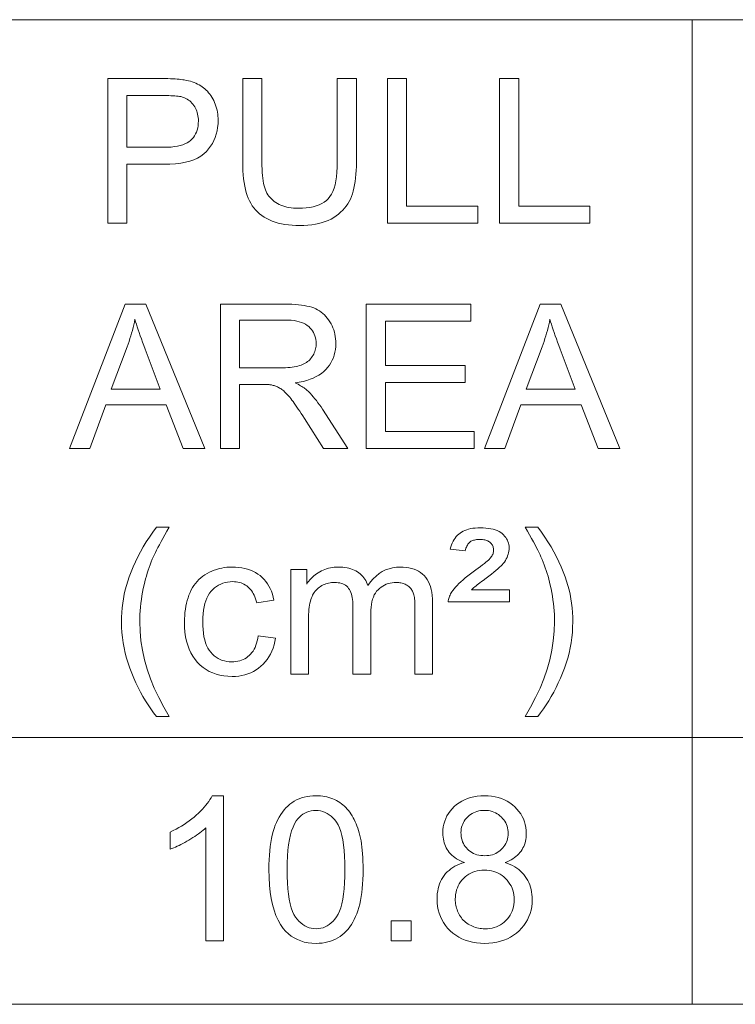
# Model space of a CAD drawing. Extents: x 15 to 585, y 15 to 405.
# Drawn here: x 398 to 416, y 140 to 164 of the extents above; entities that cross this region are included whole.
import ezdxf

# ---------------------------------------------------------------- set-up
doc = ezdxf.new("R2010")
doc.units = 0

msp = doc.modelspace()

# ---------------------------------------------------------------- linework, layer by layer
at = {"color": 7, "lineweight": 13}
for p, q in [((335.095, 163.837), (509.032, 163.837)), ((414.574, 163.837), (414.574, 139.987)), ((335.095, 146.45), (509.032, 146.45)), ((335.095, 139.987), (509.032, 139.987))]:
    msp.add_line(p, q, dxfattribs=at)
for points in [[(400.415, 158.911), (400.415, 162.411), (401.735, 162.411), (401.803, 162.41), (401.868, 162.409), (401.93, 162.408), (401.988, 162.405), (402.043, 162.402), (402.094, 162.399), (402.142, 162.394), (402.187, 162.389), (402.229, 162.384), (402.268, 162.377), (402.318, 162.368), (402.367, 162.357), (402.415, 162.345), (402.461, 162.331), (402.505, 162.315), (402.547, 162.298), (402.588, 162.279), (402.627, 162.259), (402.664, 162.237), (402.7, 162.214), (402.734, 162.189), (402.767, 162.162), (402.798, 162.133), (402.828, 162.102), (402.857, 162.069), (402.884, 162.034), (402.91, 161.998), (402.935, 161.959), (402.958, 161.918), (402.98, 161.876), (403, 161.832), (403.018, 161.787), (403.034, 161.742), (403.048, 161.695), (403.06, 161.648), (403.069, 161.6), (403.077, 161.551), (403.082, 161.501), (403.085, 161.45), (403.086, 161.398), (403.084, 161.311), (403.075, 161.225), (403.061, 161.143), (403.041, 161.063), (403.015, 160.986), (402.984, 160.912), (402.947, 160.841), (402.905, 160.772), (402.856, 160.706), (402.802, 160.643), (402.741, 160.584), (402.67, 160.532), (402.591, 160.485), (402.502, 160.445), (402.404, 160.411), (402.296, 160.383), (402.18, 160.362), (402.054, 160.346), (401.92, 160.337), (401.776, 160.334), (400.878, 160.334), (400.878, 158.911)], [(405.973, 162.411), (406.436, 162.411), (406.436, 160.389), (406.435, 160.285), (406.431, 160.186), (406.425, 160.092), (406.417, 160.001), (406.406, 159.915), (406.393, 159.834), (406.378, 159.756), (406.36, 159.683), (406.339, 159.615), (406.317, 159.551), (406.291, 159.49), (406.261, 159.431), (406.228, 159.375), (406.19, 159.321), (406.149, 159.269), (406.104, 159.22), (406.055, 159.173), (406.003, 159.128), (405.946, 159.086), (405.886, 159.046), (405.822, 159.009), (405.753, 158.976), (405.681, 158.946), (405.605, 158.921), (405.526, 158.9), (405.442, 158.882), (405.354, 158.869), (405.263, 158.859), (405.167, 158.853), (405.068, 158.851), (404.971, 158.853), (404.879, 158.858), (404.789, 158.866), (404.703, 158.878), (404.621, 158.893), (404.542, 158.912), (404.467, 158.934), (404.396, 158.96), (404.328, 158.988), (404.264, 159.021), (404.203, 159.056), (404.146, 159.094), (404.092, 159.136), (404.042, 159.18), (403.996, 159.228), (403.953, 159.279), (403.913, 159.332), (403.878, 159.389), (403.846, 159.449), (403.817, 159.511), (403.792, 159.578), (403.769, 159.649), (403.749, 159.725), (403.731, 159.806), (403.717, 159.891), (403.705, 159.981), (403.695, 160.076), (403.689, 160.176), (403.685, 160.28), (403.683, 160.389), (403.683, 162.411), (404.147, 162.411), (404.147, 160.391), (404.147, 160.302), (404.15, 160.218), (404.154, 160.139), (404.16, 160.065), (404.168, 159.995), (404.177, 159.93), (404.188, 159.87), (404.201, 159.815), (404.215, 159.765), (404.231, 159.719), (404.249, 159.677), (404.27, 159.636), (404.293, 159.598), (404.319, 159.562), (404.346, 159.528), (404.377, 159.495), (404.41, 159.465), (404.445, 159.437), (404.482, 159.41), (404.523, 159.386), (404.565, 159.364), (404.609, 159.344), (404.655, 159.326), (404.702, 159.311), (404.752, 159.298), (404.803, 159.288), (404.857, 159.279), (404.912, 159.274), (404.969, 159.27), (405.027, 159.269), (405.127, 159.271), (405.22, 159.278), (405.308, 159.29), (405.389, 159.306), (405.465, 159.327), (405.535, 159.352), (405.599, 159.382), (405.657, 159.417), (405.709, 159.456), (405.756, 159.5), (405.797, 159.551), (405.834, 159.61), (405.866, 159.678), (405.895, 159.754), (405.919, 159.839), (405.938, 159.932), (405.953, 160.034), (405.964, 160.145), (405.971, 160.263), (405.973, 160.391)], [(407.188, 158.911), (407.188, 162.411), (407.651, 162.411), (407.651, 159.324), (409.375, 159.324), (409.375, 158.911)], [(409.907, 158.911), (409.907, 162.411), (410.371, 162.411), (410.371, 159.324), (412.094, 159.324), (412.094, 158.911)], [(400.878, 160.747), (401.783, 160.747), (401.87, 160.748), (401.952, 160.753), (402.029, 160.762), (402.1, 160.773), (402.167, 160.789), (402.228, 160.807), (402.284, 160.829), (402.335, 160.854), (402.38, 160.882), (402.42, 160.914), (402.456, 160.949), (402.488, 160.986), (402.517, 161.026), (402.541, 161.069), (402.562, 161.115), (402.579, 161.163), (402.592, 161.215), (402.601, 161.268), (402.607, 161.325), (402.609, 161.384), (402.608, 161.427), (402.605, 161.47), (402.599, 161.51), (402.591, 161.55), (402.581, 161.588), (402.569, 161.625), (402.555, 161.661), (402.538, 161.695), (402.519, 161.728), (402.498, 161.76), (402.475, 161.79), (402.451, 161.818), (402.425, 161.844), (402.398, 161.868), (402.369, 161.89), (402.339, 161.91), (402.308, 161.927), (402.275, 161.942), (402.241, 161.956), (402.206, 161.967), (402.18, 161.973), (402.151, 161.978), (402.117, 161.983), (402.08, 161.987), (402.039, 161.99), (401.994, 161.993), (401.945, 161.995), (401.892, 161.997), (401.834, 161.997), (401.773, 161.998), (400.878, 161.998)], [(399.489, 153.448), (400.833, 156.948), (401.332, 156.948), (402.764, 153.448), (402.237, 153.448), (401.828, 154.508), (400.365, 154.508), (399.98, 153.448)], [(403.141, 153.448), (403.141, 156.948), (404.693, 156.948), (404.785, 156.947), (404.871, 156.945), (404.954, 156.94), (405.032, 156.933), (405.105, 156.925), (405.174, 156.914), (405.238, 156.902), (405.298, 156.888), (405.354, 156.872), (405.405, 156.854), (405.452, 156.834), (405.498, 156.811), (405.542, 156.784), (405.584, 156.755), (405.624, 156.724), (405.662, 156.689), (405.698, 156.651), (405.732, 156.611), (405.764, 156.567), (405.794, 156.521), (405.822, 156.473), (405.846, 156.423), (405.868, 156.373), (405.887, 156.322), (405.903, 156.27), (405.916, 156.216), (405.926, 156.162), (405.934, 156.107), (405.938, 156.051), (405.939, 155.993), (405.937, 155.92), (405.93, 155.849), (405.918, 155.78), (405.901, 155.714), (405.879, 155.65), (405.853, 155.589), (405.821, 155.529), (405.785, 155.472), (405.744, 155.418), (405.698, 155.365), (405.647, 155.316), (405.591, 155.271), (405.53, 155.229), (405.463, 155.191), (405.392, 155.157), (405.314, 155.126), (405.232, 155.099), (405.144, 155.076), (405.052, 155.056), (404.953, 155.041), (404.989, 155.023), (405.023, 155.005), (405.056, 154.988), (405.086, 154.97), (405.115, 154.953), (405.142, 154.936), (405.168, 154.918), (405.191, 154.901), (405.213, 154.884), (405.233, 154.866), (405.273, 154.828), (405.313, 154.788), (405.353, 154.746), (405.392, 154.703), (405.43, 154.657), (405.469, 154.609), (405.506, 154.56), (405.544, 154.509), (405.581, 154.456), (405.617, 154.401), (406.226, 153.448), (405.643, 153.448), (405.18, 154.176), (405.14, 154.238), (405.102, 154.297), (405.065, 154.352), (405.029, 154.405), (404.995, 154.455), (404.963, 154.501), (404.931, 154.545), (404.901, 154.586), (404.873, 154.624), (404.846, 154.659), (404.82, 154.691), (404.795, 154.722), (404.77, 154.75), (404.745, 154.776), (404.722, 154.801), (404.698, 154.823), (404.676, 154.844), (404.654, 154.862), (404.632, 154.878), (404.611, 154.893), (404.59, 154.906), (404.569, 154.918), (404.548, 154.929), (404.527, 154.94), (404.506, 154.949), (404.485, 154.958), (404.464, 154.966), (404.442, 154.974), (404.421, 154.98), (404.4, 154.986), (404.383, 154.989), (404.364, 154.992), (404.343, 154.994), (404.32, 154.997), (404.296, 154.998), (404.269, 155), (404.24, 155.001), (404.209, 155.002), (404.177, 155.002), (404.142, 155.003), (403.605, 155.003), (403.605, 153.448)], [(406.675, 153.448), (406.675, 156.948), (409.206, 156.948), (409.206, 156.535), (407.138, 156.535), (407.138, 155.463), (409.074, 155.463), (409.074, 155.053), (407.138, 155.053), (407.138, 153.861), (409.287, 153.861), (409.287, 153.448)], [(409.542, 153.448), (410.886, 156.948), (411.385, 156.948), (412.818, 153.448), (412.29, 153.448), (411.882, 154.508), (410.418, 154.508), (410.034, 153.448)], [(400.498, 154.886), (401.685, 154.886), (401.32, 155.855), (401.287, 155.942), (401.256, 156.025), (401.227, 156.106), (401.2, 156.183), (401.174, 156.257), (401.15, 156.328), (401.128, 156.396), (401.107, 156.461), (401.089, 156.522), (401.071, 156.581), (401.058, 156.513), (401.043, 156.446), (401.026, 156.379), (401.009, 156.312), (400.991, 156.245), (400.971, 156.178), (400.951, 156.112), (400.929, 156.045), (400.907, 155.979), (400.883, 155.912)], [(403.605, 155.404), (404.6, 155.404), (404.662, 155.404), (404.722, 155.406), (404.778, 155.41), (404.832, 155.414), (404.883, 155.42), (404.931, 155.427), (404.977, 155.436), (405.02, 155.446), (405.06, 155.457), (405.097, 155.469), (405.132, 155.483), (405.165, 155.499), (405.196, 155.516), (405.226, 155.534), (405.254, 155.555), (405.281, 155.576), (405.305, 155.6), (405.328, 155.625), (405.349, 155.651), (405.369, 155.679), (405.387, 155.709), (405.402, 155.738), (405.416, 155.768), (405.428, 155.799), (405.439, 155.83), (405.447, 155.862), (405.454, 155.894), (405.458, 155.927), (405.461, 155.96), (405.462, 155.993), (405.46, 156.042), (405.455, 156.089), (405.446, 156.134), (405.433, 156.178), (405.417, 156.22), (405.397, 156.259), (405.374, 156.298), (405.347, 156.334), (405.316, 156.369), (405.282, 156.402), (405.244, 156.432), (405.201, 156.459), (405.155, 156.483), (405.104, 156.504), (405.049, 156.522), (404.99, 156.536), (404.927, 156.547), (404.86, 156.555), (404.788, 156.56), (404.712, 156.562), (403.605, 156.562)], [(410.552, 154.886), (411.739, 154.886), (411.373, 155.855), (411.341, 155.942), (411.31, 156.025), (411.281, 156.106), (411.253, 156.183), (411.228, 156.257), (411.204, 156.328), (411.181, 156.396), (411.161, 156.461), (411.142, 156.522), (411.125, 156.581), (411.111, 156.513), (411.096, 156.446), (411.08, 156.379), (411.063, 156.312), (411.044, 156.245), (411.025, 156.178), (411.005, 156.112), (410.983, 156.045), (410.96, 155.979), (410.936, 155.912)], [(401.596, 146.957), (401.525, 147.048), (401.458, 147.142), (401.392, 147.24), (401.329, 147.34), (401.267, 147.444), (401.208, 147.55), (401.151, 147.66), (401.097, 147.773), (401.044, 147.889), (400.994, 148.007), (400.947, 148.128), (400.905, 148.25), (400.868, 148.372), (400.837, 148.495), (400.809, 148.62), (400.787, 148.745), (400.77, 148.871), (400.758, 148.997), (400.75, 149.125), (400.748, 149.254), (400.75, 149.367), (400.755, 149.479), (400.765, 149.59), (400.777, 149.7), (400.794, 149.81), (400.814, 149.918), (400.838, 150.026), (400.866, 150.132), (400.897, 150.238), (400.932, 150.342), (400.977, 150.463), (401.027, 150.584), (401.082, 150.704), (401.141, 150.825), (401.205, 150.945), (401.274, 151.065), (401.347, 151.186), (401.425, 151.306), (401.508, 151.426), (401.596, 151.546), (401.904, 151.546), (401.848, 151.449), (401.796, 151.358), (401.748, 151.273), (401.704, 151.194), (401.664, 151.12), (401.627, 151.052), (401.595, 150.989), (401.567, 150.933), (401.542, 150.882), (401.522, 150.836), (401.493, 150.77), (401.466, 150.703), (401.44, 150.636), (401.415, 150.568), (401.391, 150.5), (401.369, 150.431), (401.348, 150.361), (401.328, 150.291), (401.31, 150.22), (401.292, 150.149), (401.273, 150.059), (401.255, 149.97), (401.24, 149.881), (401.227, 149.791), (401.215, 149.701), (401.206, 149.611), (401.199, 149.521), (401.194, 149.431), (401.191, 149.341), (401.19, 149.251), (401.197, 149.022), (401.218, 148.792), (401.254, 148.562), (401.304, 148.333), (401.368, 148.103), (401.447, 147.874), (401.539, 147.645), (401.647, 147.415), (401.768, 147.186), (401.904, 146.957)], [(408.658, 149.736), (408.661, 149.763), (408.667, 149.79), (408.674, 149.817), (408.682, 149.845), (408.693, 149.872), (408.705, 149.899), (408.719, 149.926), (408.734, 149.954), (408.751, 149.981), (408.77, 150.008), (408.802, 150.049), (408.838, 150.092), (408.877, 150.135), (408.921, 150.179), (408.969, 150.224), (409.02, 150.27), (409.075, 150.317), (409.134, 150.365), (409.197, 150.413), (409.264, 150.463), (409.33, 150.511), (409.39, 150.555), (409.445, 150.596), (409.494, 150.634), (409.538, 150.668), (409.576, 150.698), (409.608, 150.725), (409.635, 150.748), (409.657, 150.768), (409.672, 150.784), (409.689, 150.804), (409.704, 150.823), (409.717, 150.843), (409.729, 150.863), (409.739, 150.883), (409.746, 150.903), (409.753, 150.923), (409.757, 150.944), (409.76, 150.964), (409.761, 150.984), (409.76, 151.007), (409.757, 151.029), (409.753, 151.05), (409.747, 151.07), (409.74, 151.089), (409.731, 151.107), (409.72, 151.125), (409.707, 151.142), (409.693, 151.158), (409.677, 151.173), (409.66, 151.187), (409.64, 151.2), (409.62, 151.211), (409.598, 151.22), (409.574, 151.229), (409.548, 151.235), (409.521, 151.24), (409.493, 151.244), (409.463, 151.246), (409.431, 151.247), (409.4, 151.247), (409.371, 151.245), (409.344, 151.242), (409.318, 151.238), (409.294, 151.233), (409.271, 151.227), (409.25, 151.22), (409.23, 151.211), (409.212, 151.202), (409.196, 151.191), (409.181, 151.179), (409.166, 151.164), (409.152, 151.148), (409.138, 151.129), (409.125, 151.109), (409.113, 151.086), (409.101, 151.062), (409.089, 151.035), (409.079, 151.006), (409.068, 150.975), (408.708, 151.013), (408.723, 151.065), (408.74, 151.114), (408.758, 151.16), (408.779, 151.203), (408.802, 151.243), (408.827, 151.281), (408.854, 151.316), (408.883, 151.348), (408.915, 151.377), (408.948, 151.403), (408.983, 151.427), (409.022, 151.449), (409.064, 151.467), (409.108, 151.484), (409.156, 151.497), (409.206, 151.509), (409.26, 151.518), (409.316, 151.524), (409.376, 151.528), (409.438, 151.529), (409.508, 151.527), (409.575, 151.523), (409.637, 151.516), (409.696, 151.506), (409.751, 151.494), (409.802, 151.478), (409.849, 151.46), (409.892, 151.439), (409.932, 151.415), (409.967, 151.388), (409.999, 151.359), (410.028, 151.329), (410.053, 151.298), (410.075, 151.265), (410.093, 151.232), (410.108, 151.197), (410.12, 151.16), (410.129, 151.123), (410.134, 151.084), (410.135, 151.044), (410.134, 151.004), (410.13, 150.965), (410.123, 150.926), (410.113, 150.887), (410.1, 150.849), (410.085, 150.811), (410.066, 150.774), (410.045, 150.737), (410.021, 150.701), (409.995, 150.665), (409.97, 150.636), (409.941, 150.605), (409.905, 150.572), (409.865, 150.535), (409.818, 150.496), (409.767, 150.453), (409.71, 150.408), (409.647, 150.36), (409.579, 150.31), (409.505, 150.256), (409.467, 150.228), (409.43, 150.2), (409.397, 150.174), (409.365, 150.149), (409.336, 150.126), (409.309, 150.103), (409.284, 150.082), (409.261, 150.061), (409.241, 150.042), (409.223, 150.025), (410.145, 150.025), (410.145, 149.736)], [(410.83, 146.957), (410.522, 146.957), (410.658, 147.186), (410.779, 147.415), (410.886, 147.645), (410.979, 147.874), (411.058, 148.103), (411.122, 148.333), (411.172, 148.562), (411.207, 148.792), (411.229, 149.022), (411.236, 149.251), (411.235, 149.341), (411.232, 149.43), (411.227, 149.52), (411.22, 149.609), (411.21, 149.698), (411.199, 149.787), (411.186, 149.876), (411.17, 149.965), (411.153, 150.053), (411.133, 150.142), (411.117, 150.213), (411.098, 150.284), (411.079, 150.354), (411.058, 150.424), (411.036, 150.493), (411.013, 150.561), (410.988, 150.629), (410.962, 150.696), (410.935, 150.763), (410.907, 150.829), (410.886, 150.875), (410.861, 150.927), (410.833, 150.984), (410.8, 151.047), (410.764, 151.116), (410.724, 151.19), (410.679, 151.27), (410.631, 151.356), (410.578, 151.448), (410.522, 151.546), (410.83, 151.546), (410.918, 151.426), (411, 151.306), (411.078, 151.186), (411.152, 151.065), (411.221, 150.945), (411.285, 150.825), (411.344, 150.704), (411.399, 150.584), (411.449, 150.463), (411.494, 150.342), (411.529, 150.238), (411.56, 150.132), (411.588, 150.026), (411.612, 149.918), (411.632, 149.81), (411.648, 149.7), (411.661, 149.59), (411.67, 149.479), (411.676, 149.367), (411.678, 149.254), (411.675, 149.125), (411.668, 148.997), (411.655, 148.871), (411.638, 148.745), (411.616, 148.62), (411.589, 148.495), (411.557, 148.372), (411.52, 148.25), (411.478, 148.128), (411.431, 148.007), (411.38, 147.889), (411.328, 147.773), (411.273, 147.66), (411.216, 147.55), (411.157, 147.444), (411.096, 147.34), (411.033, 147.24), (410.967, 147.142), (410.9, 147.048)], [(404.057, 148.915), (404.48, 148.86), (404.464, 148.774), (404.443, 148.692), (404.419, 148.615), (404.39, 148.54), (404.356, 148.47), (404.319, 148.404), (404.277, 148.341), (404.23, 148.282), (404.18, 148.227), (404.125, 148.176), (404.067, 148.129), (404.006, 148.087), (403.942, 148.05), (403.876, 148.017), (403.807, 147.99), (403.736, 147.968), (403.662, 147.951), (403.585, 147.938), (403.506, 147.931), (403.424, 147.929), (403.322, 147.932), (403.224, 147.942), (403.13, 147.959), (403.041, 147.983), (402.955, 148.014), (402.873, 148.051), (402.796, 148.095), (402.722, 148.146), (402.653, 148.204), (402.587, 148.269), (402.527, 148.34), (402.474, 148.417), (402.426, 148.499), (402.385, 148.588), (402.35, 148.683), (402.322, 148.783), (402.3, 148.889), (402.284, 149.002), (402.274, 149.12), (402.271, 149.244), (402.273, 149.325), (402.277, 149.404), (402.283, 149.481), (402.293, 149.556), (402.305, 149.629), (402.32, 149.7), (402.338, 149.769), (402.358, 149.835), (402.381, 149.9), (402.407, 149.963), (402.436, 150.023), (402.467, 150.08), (402.502, 150.134), (402.539, 150.184), (402.579, 150.232), (402.622, 150.277), (402.667, 150.318), (402.716, 150.357), (402.767, 150.392), (402.821, 150.425), (402.878, 150.454), (402.935, 150.48), (402.993, 150.503), (403.052, 150.523), (403.112, 150.54), (403.173, 150.554), (403.235, 150.565), (403.298, 150.572), (403.362, 150.577), (403.427, 150.579), (403.508, 150.576), (403.586, 150.57), (403.661, 150.56), (403.733, 150.545), (403.802, 150.526), (403.868, 150.503), (403.931, 150.476), (403.991, 150.445), (404.048, 150.409), (404.102, 150.37), (404.153, 150.326), (404.2, 150.279), (404.243, 150.229), (404.282, 150.174), (404.318, 150.117), (404.35, 150.056), (404.378, 149.991), (404.402, 149.923), (404.422, 149.852), (404.439, 149.776), (404.021, 149.712), (404.008, 149.762), (403.994, 149.809), (403.977, 149.854), (403.959, 149.896), (403.939, 149.936), (403.916, 149.973), (403.893, 150.008), (403.867, 150.04), (403.839, 150.069), (403.81, 150.096), (403.779, 150.121), (403.747, 150.143), (403.713, 150.162), (403.678, 150.179), (403.642, 150.193), (403.605, 150.205), (403.567, 150.214), (403.527, 150.22), (403.486, 150.224), (403.443, 150.225), (403.38, 150.223), (403.318, 150.216), (403.26, 150.204), (403.203, 150.188), (403.149, 150.167), (403.098, 150.141), (403.048, 150.111), (403.002, 150.076), (402.958, 150.037), (402.916, 149.992), (402.877, 149.943), (402.843, 149.889), (402.812, 149.828), (402.786, 149.763), (402.764, 149.692), (402.745, 149.616), (402.731, 149.534), (402.721, 149.447), (402.715, 149.354), (402.713, 149.256), (402.715, 149.157), (402.721, 149.063), (402.73, 148.975), (402.744, 148.892), (402.762, 148.815), (402.783, 148.743), (402.809, 148.678), (402.838, 148.617), (402.871, 148.563), (402.909, 148.513), (402.949, 148.469), (402.992, 148.43), (403.037, 148.395), (403.084, 148.365), (403.134, 148.34), (403.187, 148.319), (403.241, 148.303), (403.298, 148.291), (403.358, 148.284), (403.42, 148.282), (403.469, 148.283), (403.517, 148.288), (403.564, 148.296), (403.609, 148.307), (403.652, 148.321), (403.693, 148.338), (403.733, 148.358), (403.771, 148.381), (403.807, 148.408), (403.842, 148.437), (403.875, 148.47), (403.905, 148.506), (403.933, 148.545), (403.958, 148.588), (403.981, 148.634), (404.001, 148.683), (404.019, 148.736), (404.034, 148.792), (404.047, 148.852)], [(404.847, 147.986), (404.847, 150.521), (405.232, 150.521), (405.232, 150.166), (405.256, 150.202), (405.283, 150.237), (405.31, 150.271), (405.34, 150.303), (405.371, 150.334), (405.403, 150.363), (405.437, 150.391), (405.473, 150.417), (405.51, 150.442), (405.549, 150.465), (405.589, 150.487), (405.631, 150.506), (405.673, 150.523), (405.716, 150.538), (405.761, 150.55), (405.807, 150.56), (405.853, 150.568), (405.901, 150.574), (405.95, 150.577), (406, 150.579), (406.056, 150.577), (406.109, 150.574), (406.16, 150.568), (406.21, 150.56), (406.257, 150.549), (406.302, 150.536), (406.345, 150.521), (406.386, 150.504), (406.425, 150.484), (406.462, 150.462), (406.497, 150.437), (406.53, 150.411), (406.561, 150.383), (406.59, 150.353), (406.616, 150.321), (406.64, 150.288), (406.663, 150.252), (406.683, 150.215), (406.701, 150.176), (406.717, 150.135), (406.779, 150.219), (406.844, 150.294), (406.913, 150.361), (406.986, 150.419), (407.063, 150.468), (407.143, 150.508), (407.227, 150.539), (407.314, 150.561), (407.405, 150.574), (407.5, 150.579), (407.573, 150.576), (407.644, 150.57), (407.71, 150.56), (407.774, 150.545), (407.833, 150.526), (407.89, 150.503), (407.942, 150.476), (407.992, 150.445), (408.038, 150.409), (408.08, 150.37), (408.118, 150.326), (408.153, 150.277), (408.183, 150.224), (408.21, 150.166), (408.232, 150.104), (408.25, 150.038), (408.264, 149.967), (408.275, 149.891), (408.281, 149.811), (408.283, 149.726), (408.283, 147.986), (407.855, 147.986), (407.855, 149.583), (407.855, 149.633), (407.854, 149.68), (407.852, 149.725), (407.849, 149.766), (407.845, 149.805), (407.84, 149.84), (407.835, 149.873), (407.829, 149.903), (407.822, 149.93), (407.814, 149.954), (407.805, 149.977), (407.794, 149.998), (407.782, 150.018), (407.769, 150.038), (407.755, 150.057), (407.739, 150.074), (407.722, 150.091), (407.703, 150.107), (407.683, 150.123), (407.662, 150.137), (407.64, 150.15), (407.617, 150.162), (407.593, 150.172), (407.568, 150.181), (407.543, 150.189), (407.516, 150.195), (407.49, 150.2), (407.462, 150.203), (407.433, 150.205), (407.404, 150.206), (407.352, 150.204), (407.301, 150.199), (407.252, 150.19), (407.205, 150.178), (407.159, 150.162), (407.116, 150.142), (407.074, 150.119), (407.034, 150.092), (406.996, 150.062), (406.96, 150.028), (406.927, 149.991), (406.897, 149.949), (406.87, 149.902), (406.847, 149.852), (406.828, 149.797), (406.812, 149.738), (406.799, 149.675), (406.791, 149.607), (406.785, 149.535), (406.783, 149.459), (406.783, 147.986), (406.354, 147.986), (406.354, 149.633), (406.353, 149.689), (406.35, 149.742), (406.344, 149.792), (406.337, 149.839), (406.327, 149.884), (406.316, 149.925), (406.302, 149.964), (406.286, 150), (406.269, 150.033), (406.249, 150.063), (406.226, 150.09), (406.201, 150.114), (406.174, 150.136), (406.143, 150.155), (406.11, 150.17), (406.074, 150.183), (406.036, 150.193), (405.995, 150.2), (405.951, 150.205), (405.905, 150.206), (405.869, 150.205), (405.833, 150.202), (405.798, 150.198), (405.764, 150.191), (405.73, 150.182), (405.697, 150.172), (405.664, 150.159), (405.632, 150.145), (405.6, 150.129), (405.569, 150.111), (405.539, 150.091), (405.511, 150.069), (405.485, 150.045), (405.46, 150.02), (405.437, 149.993), (405.415, 149.964), (405.395, 149.934), (405.377, 149.901), (405.361, 149.867), (405.346, 149.831), (405.333, 149.793), (405.321, 149.751), (405.311, 149.706), (405.302, 149.658), (405.294, 149.607), (405.288, 149.552), (405.283, 149.494), (405.28, 149.433), (405.278, 149.369), (405.277, 149.301), (405.277, 147.986)], [(403.217, 141.523), (402.787, 141.523), (402.787, 144.262), (402.755, 144.232), (402.721, 144.203), (402.685, 144.173), (402.647, 144.143), (402.608, 144.114), (402.566, 144.084), (402.522, 144.055), (402.477, 144.025), (402.429, 143.995), (402.38, 143.966), (402.33, 143.937), (402.281, 143.909), (402.233, 143.884), (402.187, 143.859), (402.141, 143.836), (402.096, 143.815), (402.052, 143.795), (402.01, 143.776), (401.968, 143.759), (401.927, 143.744), (401.927, 144.159), (401.999, 144.194), (402.068, 144.23), (402.136, 144.267), (402.201, 144.306), (402.265, 144.346), (402.327, 144.388), (402.388, 144.431), (402.446, 144.476), (402.503, 144.522), (402.558, 144.57), (402.61, 144.618), (402.659, 144.666), (402.705, 144.713), (402.748, 144.76), (402.788, 144.807), (402.825, 144.854), (402.858, 144.9), (402.888, 144.946), (402.916, 144.992), (402.94, 145.038), (403.217, 145.038)], [(404.317, 143.249), (404.319, 143.371), (404.322, 143.488), (404.329, 143.6), (404.338, 143.707), (404.349, 143.81), (404.363, 143.907), (404.38, 144), (404.399, 144.088), (404.421, 144.171), (404.445, 144.249), (404.472, 144.323), (404.501, 144.393), (404.533, 144.46), (404.567, 144.524), (404.604, 144.584), (404.643, 144.64), (404.685, 144.694), (404.729, 144.743), (404.775, 144.79), (404.825, 144.832), (404.876, 144.871), (404.931, 144.906), (404.987, 144.937), (405.047, 144.964), (405.109, 144.986), (405.174, 145.005), (405.241, 145.019), (405.311, 145.029), (405.383, 145.036), (405.458, 145.038), (405.514, 145.037), (405.568, 145.033), (405.621, 145.027), (405.673, 145.02), (405.723, 145.009), (405.772, 144.997), (405.819, 144.982), (405.865, 144.965), (405.909, 144.946), (405.953, 144.924), (405.994, 144.901), (406.035, 144.875), (406.073, 144.847), (406.111, 144.817), (406.147, 144.786), (406.181, 144.752), (406.214, 144.716), (406.245, 144.679), (406.275, 144.639), (406.304, 144.597), (406.331, 144.553), (406.357, 144.508), (406.381, 144.461), (406.405, 144.411), (406.427, 144.36), (406.448, 144.307), (406.468, 144.252), (406.487, 144.196), (406.504, 144.137), (406.521, 144.077), (406.536, 144.013), (406.549, 143.945), (406.561, 143.873), (406.571, 143.797), (406.58, 143.717), (406.587, 143.632), (406.593, 143.543), (406.596, 143.449), (406.599, 143.351), (406.6, 143.249), (406.598, 143.129), (406.595, 143.013), (406.588, 142.901), (406.579, 142.795), (406.568, 142.693), (406.554, 142.596), (406.538, 142.504), (406.519, 142.416), (406.497, 142.333), (406.473, 142.255), (406.447, 142.181), (406.417, 142.111), (406.386, 142.044), (406.352, 141.98), (406.315, 141.92), (406.276, 141.863), (406.235, 141.81), (406.19, 141.76), (406.144, 141.713), (406.095, 141.67), (406.043, 141.631), (405.989, 141.596), (405.932, 141.565), (405.872, 141.538), (405.81, 141.515), (405.745, 141.497), (405.677, 141.482), (405.607, 141.472), (405.534, 141.466), (405.458, 141.464), (405.359, 141.467), (405.265, 141.478), (405.174, 141.496), (405.088, 141.522), (405.007, 141.554), (404.929, 141.594), (404.856, 141.641), (404.788, 141.696), (404.723, 141.758), (404.663, 141.827), (404.598, 141.919), (404.539, 142.023), (404.487, 142.138), (404.442, 142.264), (404.404, 142.401), (404.373, 142.549), (404.348, 142.707), (404.331, 142.877), (404.321, 143.058)], [(409.056, 143.421), (409.004, 143.442), (408.955, 143.464), (408.908, 143.488), (408.865, 143.513), (408.824, 143.54), (408.785, 143.569), (408.75, 143.599), (408.717, 143.631), (408.687, 143.665), (408.66, 143.701), (408.635, 143.738), (408.614, 143.776), (408.594, 143.816), (408.577, 143.857), (408.563, 143.9), (408.552, 143.944), (408.543, 143.99), (408.536, 144.037), (408.532, 144.085), (408.531, 144.135), (408.534, 144.21), (408.542, 144.283), (408.556, 144.353), (408.575, 144.421), (408.6, 144.487), (408.63, 144.55), (408.666, 144.61), (408.707, 144.668), (408.753, 144.724), (408.806, 144.777), (408.862, 144.827), (408.923, 144.871), (408.987, 144.91), (409.054, 144.944), (409.126, 144.973), (409.2, 144.996), (409.279, 145.014), (409.361, 145.027), (409.447, 145.035), (409.536, 145.038), (409.626, 145.035), (409.712, 145.027), (409.795, 145.014), (409.874, 144.995), (409.95, 144.971), (410.022, 144.942), (410.09, 144.907), (410.155, 144.867), (410.216, 144.822), (410.274, 144.771), (410.327, 144.717), (410.374, 144.66), (410.416, 144.601), (410.453, 144.54), (410.483, 144.476), (410.509, 144.41), (410.528, 144.342), (410.542, 144.271), (410.55, 144.199), (410.553, 144.123), (410.552, 144.075), (410.548, 144.028), (410.542, 143.983), (410.533, 143.939), (410.521, 143.896), (410.507, 143.854), (410.491, 143.813), (410.471, 143.774), (410.45, 143.736), (410.426, 143.699), (410.399, 143.664), (410.369, 143.631), (410.337, 143.599), (410.302, 143.568), (410.265, 143.54), (410.225, 143.513), (410.182, 143.488), (410.136, 143.464), (410.088, 143.442), (410.038, 143.421), (410.1, 143.399), (410.16, 143.374), (410.217, 143.347), (410.271, 143.317), (410.321, 143.284), (410.369, 143.249), (410.413, 143.211), (410.455, 143.171), (410.493, 143.128), (410.528, 143.082), (410.56, 143.035), (410.589, 142.985), (410.614, 142.934), (410.636, 142.881), (410.654, 142.826), (410.67, 142.769), (410.681, 142.71), (410.69, 142.65), (410.695, 142.588), (410.697, 142.524), (410.693, 142.435), (410.684, 142.35), (410.668, 142.267), (410.646, 142.188), (410.617, 142.111), (410.582, 142.037), (410.541, 141.965), (410.493, 141.897), (410.439, 141.832), (410.379, 141.769), (410.313, 141.711), (410.244, 141.659), (410.17, 141.613), (410.093, 141.574), (410.011, 141.54), (409.926, 141.513), (409.836, 141.491), (409.743, 141.476), (409.645, 141.467), (409.543, 141.464), (409.442, 141.467), (409.344, 141.476), (409.251, 141.491), (409.161, 141.513), (409.075, 141.54), (408.994, 141.574), (408.916, 141.614), (408.843, 141.66), (408.773, 141.712), (408.708, 141.77), (408.647, 141.833), (408.593, 141.899), (408.546, 141.968), (408.505, 142.04), (408.47, 142.115), (408.441, 142.193), (408.419, 142.274), (408.403, 142.358), (408.393, 142.445), (408.39, 142.536), (408.392, 142.603), (408.397, 142.668), (408.406, 142.73), (408.418, 142.791), (408.433, 142.849), (408.453, 142.905), (408.475, 142.959), (408.501, 143.011), (408.53, 143.06), (408.563, 143.107), (408.599, 143.152), (408.638, 143.194), (408.68, 143.232), (408.725, 143.268), (408.773, 143.301), (408.824, 143.331), (408.878, 143.358), (408.934, 143.382), (408.994, 143.403)], [(404.759, 143.249), (404.761, 143.083), (404.767, 142.928), (404.777, 142.784), (404.791, 142.652), (404.809, 142.532), (404.832, 142.423), (404.858, 142.325), (404.888, 142.239), (404.922, 142.165), (404.961, 142.102), (405.002, 142.048), (405.045, 142), (405.09, 141.957), (405.137, 141.92), (405.186, 141.888), (405.237, 141.863), (405.289, 141.843), (405.344, 141.828), (405.4, 141.82), (405.458, 141.817), (405.517, 141.82), (405.573, 141.828), (405.628, 141.843), (405.68, 141.863), (405.731, 141.889), (405.78, 141.92), (405.827, 141.957), (405.872, 142), (405.915, 142.049), (405.956, 142.103), (405.995, 142.167), (406.029, 142.241), (406.059, 142.327), (406.085, 142.424), (406.108, 142.533), (406.126, 142.654), (406.14, 142.785), (406.15, 142.929), (406.156, 143.083), (406.158, 143.249), (406.156, 143.417), (406.15, 143.572), (406.14, 143.716), (406.126, 143.848), (406.108, 143.969), (406.085, 144.078), (406.059, 144.175), (406.029, 144.261), (405.995, 144.335), (405.956, 144.398), (405.915, 144.452), (405.872, 144.5), (405.826, 144.543), (405.779, 144.58), (405.73, 144.611), (405.678, 144.636), (405.625, 144.656), (405.57, 144.671), (405.513, 144.679), (405.454, 144.682), (405.396, 144.679), (405.34, 144.672), (405.287, 144.659), (405.236, 144.642), (405.187, 144.619), (405.141, 144.592), (405.098, 144.559), (405.056, 144.521), (405.017, 144.479), (404.981, 144.431), (404.939, 144.362), (404.901, 144.282), (404.868, 144.191), (404.839, 144.089), (404.814, 143.976), (404.794, 143.852), (404.779, 143.718), (404.768, 143.573), (404.761, 143.416)], [(408.97, 144.15), (408.972, 144.101), (408.977, 144.054), (408.985, 144.009), (408.996, 143.965), (409.01, 143.924), (409.028, 143.884), (409.049, 143.846), (409.073, 143.81), (409.1, 143.776), (409.13, 143.744), (409.163, 143.714), (409.198, 143.687), (409.235, 143.663), (409.274, 143.643), (409.314, 143.625), (409.357, 143.611), (409.401, 143.6), (409.447, 143.592), (409.496, 143.588), (409.546, 143.586), (409.595, 143.588), (409.641, 143.592), (409.687, 143.6), (409.73, 143.611), (409.772, 143.625), (409.811, 143.642), (409.849, 143.663), (409.886, 143.686), (409.92, 143.713), (409.953, 143.742), (409.983, 143.774), (410.01, 143.808), (410.034, 143.843), (410.054, 143.879), (410.072, 143.916), (410.086, 143.955), (410.097, 143.996), (410.105, 144.038), (410.11, 144.081), (410.112, 144.126), (410.11, 144.172), (410.105, 144.217), (410.097, 144.261), (410.085, 144.303), (410.071, 144.343), (410.053, 144.382), (410.031, 144.42), (410.007, 144.456), (409.979, 144.49), (409.948, 144.523), (409.915, 144.554), (409.879, 144.581), (409.843, 144.605), (409.804, 144.626), (409.764, 144.644), (409.723, 144.659), (409.68, 144.67), (409.635, 144.678), (409.589, 144.683), (409.541, 144.684), (409.493, 144.683), (409.446, 144.678), (409.401, 144.67), (409.358, 144.659), (409.316, 144.645), (409.276, 144.628), (409.238, 144.607), (409.201, 144.583), (409.166, 144.557), (409.133, 144.527), (409.102, 144.495), (409.074, 144.461), (409.05, 144.427), (409.029, 144.391), (409.011, 144.354), (408.996, 144.315), (408.985, 144.276), (408.977, 144.235), (408.972, 144.193)], [(408.832, 142.533), (408.833, 142.497), (408.835, 142.46), (408.84, 142.424), (408.846, 142.388), (408.854, 142.352), (408.863, 142.317), (408.875, 142.282), (408.888, 142.247), (408.902, 142.212), (408.919, 142.177), (408.937, 142.144), (408.957, 142.112), (408.979, 142.081), (409.002, 142.052), (409.027, 142.025), (409.054, 141.999), (409.083, 141.975), (409.113, 141.952), (409.145, 141.931), (409.178, 141.911), (409.213, 141.893), (409.248, 141.877), (409.284, 141.863), (409.32, 141.851), (409.357, 141.841), (409.394, 141.832), (409.432, 141.825), (409.47, 141.821), (409.509, 141.818), (409.548, 141.817), (409.609, 141.819), (409.667, 141.825), (409.723, 141.835), (409.777, 141.849), (409.829, 141.867), (409.879, 141.888), (409.927, 141.914), (409.972, 141.944), (410.015, 141.977), (410.057, 142.015), (410.095, 142.056), (410.129, 142.099), (410.159, 142.144), (410.185, 142.191), (410.207, 142.24), (410.225, 142.292), (410.239, 142.345), (410.249, 142.401), (410.255, 142.459), (410.257, 142.519), (410.255, 142.58), (410.249, 142.639), (410.239, 142.695), (410.224, 142.75), (410.206, 142.802), (410.183, 142.853), (410.156, 142.901), (410.125, 142.947), (410.09, 142.991), (410.051, 143.032), (410.008, 143.071), (409.964, 143.105), (409.917, 143.136), (409.869, 143.162), (409.818, 143.184), (409.765, 143.203), (409.711, 143.217), (409.654, 143.227), (409.595, 143.233), (409.534, 143.235), (409.474, 143.233), (409.417, 143.227), (409.361, 143.217), (409.308, 143.203), (409.257, 143.185), (409.207, 143.163), (409.16, 143.137), (409.115, 143.107), (409.072, 143.073), (409.031, 143.035), (408.993, 142.993), (408.959, 142.95), (408.93, 142.905), (408.904, 142.858), (408.882, 142.809), (408.864, 142.758), (408.85, 142.705), (408.84, 142.65), (408.834, 142.592)], [(407.278, 141.523), (407.278, 142.013), (407.767, 142.013), (407.767, 141.523)]]:
    msp.add_lwpolyline(points, close=True, dxfattribs=at)

doc.saveas('drawing.dxf')
